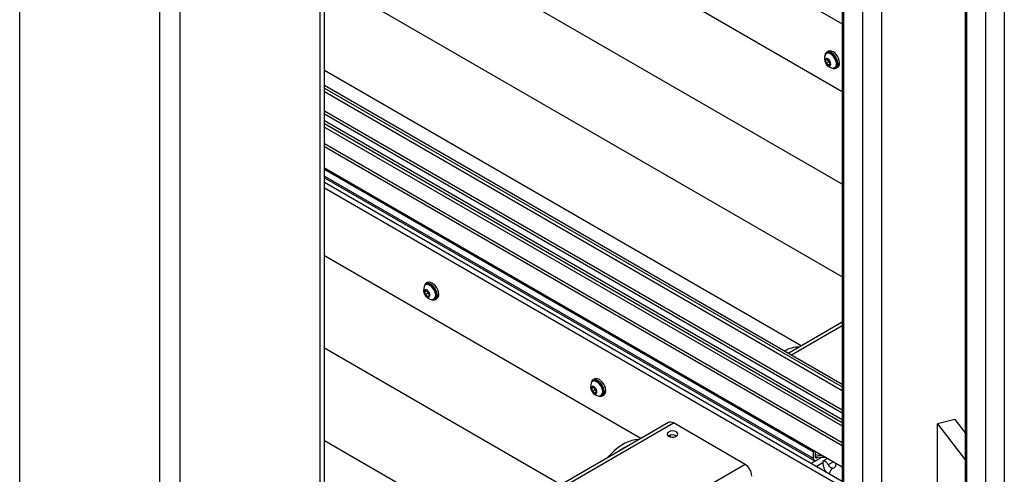
# Model space of a CAD drawing. Extents: x 0.5 to 16.7, y 0.3 to 10.8.
# Drawn here: x 7.5 to 7.8, y 3.1 to 3.2 of the extents above; entities that cross this region are included whole.
import ezdxf

# ---------------------------------------------------------------- set-up
doc = ezdxf.new("R2010")
doc.units = 0
doc.header["$MEASUREMENT"] = 0
doc.layers.get('0').update_dxf_attribs({"linetype": 'CONTINUOUS'})

msp = doc.modelspace()

# ---------------------------------------------------------------- linework, layer by layer
at = {"color": 7, "linetype": 'CONTINUOUS'}
for p, q in [((7.4847452581, 3.0177118705), (7.4847452581, 3.7294480638)), ((7.7568048339, 3.4980827527), (7.7568048339, 2.8606552205)), ((7.7572100892, 3.4978488037), (7.7572100892, 2.8604212715)), ((7.7635653437, 3.4941799934), (7.7635653437, 2.8567524612)), ((7.7697541607, 3.4906072654), (7.7697541607, 2.8531797332)), ((7.7974784894, 3.4746023511), (7.7974784894, 2.8371748189)), ((7.7978837447, 3.4743684022), (7.7978837447, 2.83694087)), ((7.8042389992, 3.4706995919), (7.8042389992, 2.8332720597)), ((7.8104278162, 3.4671268639), (7.8104278162, 2.8296993317)), ((7.6537811432, 3.2626476464), (7.7568048339, 3.2031733358)), ((7.7568048339, 3.1807564124), (7.6416845833, 3.2472139184)), ((7.5377782208, 2.9870965928), (7.5377782208, 3.2331496114)), ((7.7568048339, 3.1501411101), (7.6151680807, 3.2319062673)), ((7.5311491005, 2.9909235025), (7.5311491005, 3.2293227017)), ((7.5841820631, 2.9643259813), (7.5841820631, 3.2280504312)), ((7.5855549989, 2.9635334024), (7.5855549989, 3.2272578523)), ((7.7568048339, 3.1195258059), (7.5855549989, 3.2183862314)), ((7.7518636231, 3.1935738485), (7.7515896192, 3.1934156695)), ((7.7522553935, 3.194160847), (7.7517073858, 3.1938444888)), ((7.7512898275, 3.191202636), (7.7518423982, 3.1915454104)), ((7.7518588957, 3.1915311521), (7.7512898275, 3.191202636)), ((7.7515098403, 3.1901921415), (7.7512898275, 3.191202636)), ((7.7522788189, 3.1906360634), (7.7515098403, 3.1901921415)), ((7.7522824237, 3.1895244214), (7.7515098403, 3.1901921415)), ((7.7518423982, 3.1915454104), (7.7526149815, 3.1908776903)), ((7.7521688125, 3.1911413107), (7.7521360954, 3.1912915769)), ((7.7522788189, 3.1906360634), (7.7521688125, 3.1911413107)), ((7.7526651106, 3.1903022033), (7.7522788189, 3.1906360634)), ((7.7528349943, 3.1898671958), (7.7522824237, 3.1895244214)), ((7.7526149815, 3.1908776903), (7.7528349943, 3.1898671958)), ((7.7527577051, 3.1902221768), (7.7526651106, 3.1903022033)), ((7.7543206473, 3.1886848776), (7.7545946511, 3.1888430566)), ((7.7547508884, 3.1885724164), (7.7552988962, 3.1888887745)), ((7.755154469, 3.1902719598), (7.7553747587, 3.1901648096)), ((7.755154469, 3.1899220045), (7.7553747587, 3.1897748136)), ((7.7553747587, 3.1901648096), (7.7559227664, 3.1904811678)), ((7.7553747587, 3.1897748136), (7.7559227664, 3.1900911717)), ((7.7556096316, 3.1903003989), (7.7559227664, 3.1900911717)), ((7.7432861801, 3.0967146525), (7.5855549989, 3.1877709252)), ((7.5855549989, 3.1829403048), (7.7568048339, 3.0840798794)), ((7.5855549989, 3.1819810253), (7.7568048339, 3.0831205998)), ((7.5855549989, 3.1807975913), (7.7568048339, 3.0819371659)), ((7.5855549989, 3.174422872), (7.7568048339, 3.0755624466)), ((7.5855549989, 3.1734635925), (7.7568048339, 3.0746031671)), ((7.5855549989, 3.1712312266), (7.7568048339, 3.0723708011)), ((7.5855549989, 3.170271947), (7.7568048339, 3.0714115216)), ((7.5855549989, 3.1690885131), (7.7568048339, 3.0702280876)), ((7.5855549989, 3.163642458), (7.7568048339, 3.0647820326)), ((7.5855549989, 3.1626831785), (7.7568048339, 3.0638227531)), ((7.5855549989, 3.1555417667), (7.7568048339, 3.0566813412)), ((7.5855549989, 3.1552333112), (7.7418889121, 3.0649836642)), ((7.7472143101, 3.0616795552), (7.5855549989, 3.1550034891)), ((7.5855549989, 3.1528600695), (7.7472143101, 3.0595361356)), ((7.5855549989, 3.1523315364), (7.7475379779, 3.0588207531)), ((7.5855549989, 3.1508706967), (7.7568048339, 3.0520102713)), ((7.5855549989, 3.1489572402), (7.7568048339, 3.0500968148)), ((7.6902531715, 3.0660993483), (7.5855549989, 3.1265403168)), ((7.6192811016, 3.1170355881), (7.6190070977, 3.116877409)), ((7.6196728721, 3.1176225865), (7.6191248643, 3.1173062283)), ((7.6187073061, 3.1146643756), (7.6192598767, 3.1150071499)), ((7.6192763742, 3.1149928916), (7.6187073061, 3.1146643756)), ((7.6189273188, 3.113653881), (7.6187073061, 3.1146643756)), ((7.6196962975, 3.1140978029), (7.6189273188, 3.113653881)), ((7.6196999022, 3.1129861609), (7.6189273188, 3.113653881)), ((7.6192598767, 3.1150071499), (7.6200324601, 3.1143394298)), ((7.6195862911, 3.1146030502), (7.6195535739, 3.1147533164)), ((7.6196962975, 3.1140978029), (7.6195862911, 3.1146030502)), ((7.6200825891, 3.1137639429), (7.6196962975, 3.1140978029)), ((7.6200324601, 3.1143394298), (7.6202524728, 3.1133289353)), ((7.6201751836, 3.1136839163), (7.6200825891, 3.1137639429)), ((7.6225719475, 3.1137336993), (7.6227922372, 3.1136265491)), ((7.6227922372, 3.1136265491), (7.623340245, 3.1139429073)), ((7.6227922372, 3.1132365531), (7.623340245, 3.1135529113)), ((7.6230271102, 3.1137621384), (7.623340245, 3.1135529113)), ((7.6202524728, 3.1133289353), (7.6196999022, 3.1129861609)), ((7.6217381258, 3.1121466171), (7.6220121297, 3.1123047961)), ((7.622168367, 3.1120341559), (7.6227163747, 3.112350514)), ((7.6225719475, 3.113383744), (7.6227922372, 3.1132365531)), ((7.7568048339, 3.1045188052), (7.7391022867, 3.0942993423)), ((7.7400174728, 3.0937710166), (7.7568048339, 3.1034621538)), ((7.6637366689, 3.0507916972), (7.5855549989, 3.0959250146)), ((7.6745238189, 3.0851446462), (7.674249815, 3.0849864671)), ((7.6749155894, 3.0857316446), (7.6743675816, 3.0854152865)), ((7.6739500233, 3.0827734337), (7.674502594, 3.0831162081)), ((7.6745190915, 3.0831019497), (7.6739500233, 3.0827734337)), ((7.6741700361, 3.0817629392), (7.6739500233, 3.0827734337)), ((7.6749390147, 3.0822068611), (7.6741700361, 3.0817629392)), ((7.6749426195, 3.081095219), (7.6741700361, 3.0817629392)), ((7.674502594, 3.0831162081), (7.6752751774, 3.0824484879)), ((7.6748290084, 3.0827121083), (7.6747962912, 3.0828623745)), ((7.6749390147, 3.0822068611), (7.6748290084, 3.0827121083)), ((7.6753253064, 3.081873001), (7.6749390147, 3.0822068611)), ((7.6754951901, 3.0814379934), (7.6749426195, 3.081095219)), ((7.6752751774, 3.0824484879), (7.6754951901, 3.0814379934)), ((7.6754179009, 3.0817929745), (7.6753253064, 3.081873001)), ((7.6778146648, 3.0818427575), (7.6780349545, 3.0817356073)), ((7.6778146648, 3.0814928021), (7.6780349545, 3.0813456113)), ((7.6780349545, 3.0817356073), (7.6785829623, 3.0820519654)), ((7.6780349545, 3.0813456113), (7.6785829623, 3.0816619694)), ((7.6782698274, 3.0818711965), (7.6785829623, 3.0816619694)), ((7.6769808431, 3.0802556752), (7.6772548469, 3.0804138543)), ((7.6774110842, 3.080143214), (7.677959092, 3.0804595722)), ((7.6993936994, 3.0713760628), (7.6065197652, 3.0177610818)), ((7.6074349514, 3.0172327561), (7.7009560724, 3.0712213501)), ((7.7247104409, 3.0575082451), (7.7009560724, 3.0712213501)), ((7.7940202156, 3.0724201129), (7.7883105565, 3.0709525875)), ((7.7940202156, 3.0724201129), (7.7974784894, 3.0679360826)), ((7.7883105565, 3.0505390672), (7.7883105565, 3.0709525875)), ((7.7883105565, 3.0709525875), (7.7974784894, 3.0590653594)), ((7.6372201646, 3.0354840451), (7.5855549989, 3.0653097104)), ((7.6998512181, 3.0671729841), (7.6998512181, 3.0666589545)), ((7.70192282, 3.066995593), (7.7020469012, 3.0669159693)), ((7.7418889121, 3.0652921196), (7.7418889121, 3.0649836642)), ((7.7418889121, 3.0649836642), (7.7421560713, 3.0651378919)), ((7.7472143101, 3.0616795552), (7.7472143101, 3.0595361356)), ((7.747874571, 3.0618116708), (7.7478749149, 3.0618364737)), ((7.747874571, 3.0618116708), (7.747874571, 3.0601663411)), ((7.74659631, 3.0579035267), (7.7500436745, 3.0598936479)), ((7.7479125481, 3.0601442935), (7.748534832, 3.0597850566)), ((7.7482538609, 3.056946643), (7.7504120818, 3.0581925574)), ((7.7483191644, 3.0588981094), (7.7500436745, 3.0598936479)), ((7.748534832, 3.0597850566), (7.7488547197, 3.0599697239)), ((7.7519624655, 3.0594767809), (7.7503913459, 3.0585697929)), ((7.7538954662, 3.0583608834), (7.7522145429, 3.057390507)), ((7.7247104409, 3.0575082451), (7.6311893198, 3.0035196511))]:
    msp.add_line(p, q, dxfattribs=at)
at = {"color": 7, "linetype": 'CONTINUOUS', "flags": 128}
for points in [[(7.7553747587, 3.1901648096), (7.7552696954, 3.1908207205), (7.7550427152, 3.1914997971), (7.7547073796, 3.1921614669), (7.7542837236, 3.192766197), (7.7537970595, 3.193277857), (7.7532764639, 3.1936658766), (7.7527530406, 3.1939070729), (7.7522580626, 3.1939870354), (7.7518211032, 3.1939009863), (7.7514682693, 3.193654067), (7.7512206416, 3.19326103), (7.7510930151, 3.1927453581), (7.7510911589, 3.1927284848)], [(7.7529904435, 3.1903073497), (7.7528313697, 3.1907654981), (7.7525684438, 3.191192505), (7.7522371753, 3.1915307009), (7.751882304, 3.1917344105), (7.751551757, 3.1917761217), (7.7512901768, 3.1916502012), (7.751132891, 3.1913736552), (7.751101142, 3.1909838329), (7.7511992178, 3.1905333818), (7.7514138725, 3.1900831379), (7.751716116, 3.1896939091), (7.7520651285, 3.1894182629), (7.752413774, 3.189293427), (7.7527149659, 3.1893362609), (7.7529280267, 3.1895409799), (7.7530241813, 3.1898799354), (7.7529904435, 3.1903073497)], [(7.7548111983, 3.1905951412), (7.7546098106, 3.191245129), (7.7542956593, 3.1918818378), (7.7538901534, 3.1924618769), (7.7534209274, 3.1929457175), (7.7529199583, 3.1933003867), (7.7524213864, 3.1935017145), (7.7519591883, 3.1935359806), (7.7515648623, 3.1934008498), (7.751265281, 3.1931055312), (7.7511495242, 3.1928839913)], [(7.7550852022, 3.1907533202), (7.7548838144, 3.1914033081), (7.7545696632, 3.1920400169), (7.7541641573, 3.1926200559), (7.7536949313, 3.1931038965), (7.7531939622, 3.1934585658), (7.7526953902, 3.1936598935), (7.7522331922, 3.1936941596), (7.7518636231, 3.1935738485)], [(7.7559227664, 3.1904811678), (7.7558177031, 3.1911370786), (7.755590723, 3.1918161553), (7.7552553873, 3.192477825), (7.7548317314, 3.1930825552), (7.7543450673, 3.1935942151), (7.7538244716, 3.1939822347), (7.7533010484, 3.1942234311), (7.7528060703, 3.1943033935), (7.7523691109, 3.1942173445), (7.7522553935, 3.194160847)], [(7.7521465434, 3.191282547), (7.752149611, 3.191254146), (7.7521688125, 3.1911413107)], [(7.7526651106, 3.1903022033), (7.7527538652, 3.1902325136), (7.7527557433, 3.190231187)], [(7.6227922372, 3.1136265491), (7.6226871739, 3.11428246), (7.6224601937, 3.1149615367), (7.6221248581, 3.1156232064), (7.6217012022, 3.1162279366), (7.6212145381, 3.1167395965), (7.6206939424, 3.1171276161), (7.6201705191, 3.1173688125), (7.6196755411, 3.1174487749), (7.6192385817, 3.1173627259), (7.6188857478, 3.1171158065), (7.6186381201, 3.1167227696), (7.6185104937, 3.1162070976), (7.6185086374, 3.1161902243)], [(7.6222286768, 3.1140568807), (7.6220272891, 3.1147068685), (7.6217131378, 3.1153435773), (7.6213076319, 3.1159236164), (7.6208384059, 3.116407457), (7.6203374369, 3.1167621262), (7.6198388649, 3.116963454), (7.6193766669, 3.1169977201), (7.6189823409, 3.1168625893), (7.6186827595, 3.1165672707), (7.6185670027, 3.1163457308)], [(7.6225026807, 3.1142150597), (7.622301293, 3.1148650476), (7.6219871417, 3.1155017564), (7.6215816358, 3.1160817954), (7.6211124098, 3.1165656361), (7.6206114407, 3.1169203053), (7.6201128688, 3.1171216331), (7.6196506708, 3.1171558992), (7.6192811016, 3.1170355881)], [(7.623340245, 3.1139429073), (7.6232351817, 3.1145988182), (7.6230082015, 3.1152778948), (7.6226728658, 3.1159395645), (7.6222492099, 3.1165442947), (7.6217625458, 3.1170559546), (7.6212419502, 3.1174439742), (7.6207185269, 3.1176851706), (7.6202235489, 3.117765133), (7.6197865894, 3.117679084), (7.6196728721, 3.1176225865)], [(7.620407922, 3.1137690892), (7.6202488482, 3.1142272376), (7.6199859223, 3.1146542445), (7.6196546538, 3.1149924404), (7.6192997825, 3.11519615), (7.6189692356, 3.1152378612), (7.6187076553, 3.1151119407), (7.6185503695, 3.1148353948), (7.6185186206, 3.1144455724), (7.6186166963, 3.1139951213), (7.6188313511, 3.1135448774), (7.6191335945, 3.1131556486), (7.619482607, 3.1128800025), (7.6198312525, 3.1127551665), (7.6201324445, 3.1127980005), (7.6203455052, 3.1130027194), (7.6204416598, 3.113341675), (7.620407922, 3.1137690892)], [(7.619564022, 3.1147442865), (7.6195670895, 3.1147158855), (7.6195862911, 3.1146030502)], [(7.6200825891, 3.1137639429), (7.6201713437, 3.1136942531), (7.6201732218, 3.1136929265)], [(7.6780349545, 3.0817356073), (7.6779298912, 3.0823915182), (7.677702911, 3.0830705948), (7.6773675754, 3.0837322645), (7.6769439194, 3.0843369947), (7.6764572553, 3.0848486546), (7.6759366597, 3.0852366742), (7.6754132364, 3.0854778706), (7.6749182584, 3.085557833), (7.674481299, 3.085471784), (7.6741284651, 3.0852248647), (7.6738808374, 3.0848318277), (7.6737532109, 3.0843161558), (7.6737513547, 3.0842992824)], [(7.6774713941, 3.0821659388), (7.6772700064, 3.0828159267), (7.6769558551, 3.0834526355), (7.6765503492, 3.0840326745), (7.6760811232, 3.0845165151), (7.6755801541, 3.0848711844), (7.6750815822, 3.0850725121), (7.6746193842, 3.0851067782), (7.6742250581, 3.0849716475), (7.6739254768, 3.0846763289), (7.67380972, 3.0844547889)], [(7.677745398, 3.0823241179), (7.6775440102, 3.0829741057), (7.677229859, 3.0836108145), (7.6768243531, 3.0841908536), (7.6763551271, 3.0846746942), (7.675854158, 3.0850293634), (7.675355586, 3.0852306912), (7.674893388, 3.0852649573), (7.6745238189, 3.0851446462)], [(7.6785829623, 3.0820519654), (7.6784778989, 3.0827078763), (7.6782509188, 3.0833869529), (7.6779155831, 3.0840486227), (7.6774919272, 3.0846533528), (7.6770052631, 3.0851650128), (7.6764846674, 3.0855530324), (7.6759612442, 3.0857942287), (7.6754662661, 3.0858741912), (7.6750293067, 3.0857881421), (7.6749155894, 3.0857316446)], [(7.6756506393, 3.0818781474), (7.6754915655, 3.0823362957), (7.6752286396, 3.0827633027), (7.6748973711, 3.0831014985), (7.6745424998, 3.0833052082), (7.6742119529, 3.0833469194), (7.6739503726, 3.0832209989), (7.6737930868, 3.0829444529), (7.6737613378, 3.0825546305), (7.6738594136, 3.0821041794), (7.6740740683, 3.0816539355), (7.6743763118, 3.0812647067), (7.6747253243, 3.0809890606), (7.6750739698, 3.0808642246), (7.6753751617, 3.0809070586), (7.6755882225, 3.0811117776), (7.6756843771, 3.0814507331), (7.6756506393, 3.0818781474)], [(7.6748067392, 3.0828533446), (7.6748098068, 3.0828249436), (7.6748290084, 3.0827121083)], [(7.6753253064, 3.081873001), (7.675414061, 3.0818033113), (7.6754159391, 3.0818019847)], [(7.7009560724, 3.0712213501), (7.7005249797, 3.0714211847), (7.7001104535, 3.0715152797), (7.6997284241, 3.0715000191), (7.6993935724, 3.0713759895), (7.6993936994, 3.0713760628)], [(7.6994368977, 3.0668363456), (7.6999078336, 3.0666422374), (7.7004624304, 3.066546921), (7.7010405889, 3.0665607256), (7.7015796568, 3.0666821552), (7.7020212176, 3.0668980509), (7.7023174213, 3.0671850172), (7.7024361697, 3.0675119567), (7.7023645947, 3.0678434406), (7.7021104523, 3.0681435474), (7.7017012829, 3.0683797558), (7.7011814264, 3.0685264691), (7.7006072173, 3.0685677885), (7.70004088, 3.0684992365), (7.699543786, 3.0683282417), (7.6991698031, 3.0680733341), (7.6989594581, 3.0677621369), (7.6989355453, 3.067428373), (7.6991006559, 3.0671082111), (7.6994368977, 3.0668363456)], [(7.6895711946, 3.0657056515), (7.6894161924, 3.0657095549), (7.6883422146, 3.0656429768), (7.6872233803, 3.0654155443), (7.6860723664, 3.0650298342), (7.6849022143, 3.0644902169), (7.6837261824, 3.0638028064), (7.6825575954, 3.0629753914), (7.681409694, 3.0620173467), (7.6802954844, 3.0609395275), (7.6792275909, 3.0597541458), (7.679195337, 3.0597157964)], [(7.7472868141, 3.0621759771), (7.7472355395, 3.0619407158), (7.7472143101, 3.0616795552)], [(7.7550630267, 3.0576868651), (7.7550534512, 3.0576809711), (7.7547343267, 3.0574690489)]]:
    msp.add_lwpolyline(points, dxfattribs=at)
at = {"color": 7, "linetype": 'CONTINUOUS'}
for centre, radius, start, end in [((7.7540755513, 3.1916970771), 0.0031575939668691, 157.9205470405, 262.0740764268), ((7.7537291318, 3.1914978527), 0.0016005369428574, 192.871427956, 228.3337706177), ((7.7540922111, 3.1897230357), 0.0012835922944475, 241.3249056259, 2.311839176399999), ((7.7536036339, 3.1899420296), 0.0013728680311657, 271.5238292034, 28.4067525686), ((7.7535340502, 3.1901335343), 0.0016703912488009, 309.4156531943, 21.7799166413), ((7.7544950658, 3.190068894), 0.0014278744038467, 304.2604667932001, 0.8939661648), ((7.6214930298, 3.1151588166), 0.0031575939668687, 157.9205470405, 262.0740764268), ((7.6211466104, 3.1149595922), 0.0016005369428453, 192.8714279559, 228.3337706178), ((7.6210211124, 3.1134037691), 0.0013728680311634, 271.5238292033, 28.4067525686), ((7.6209515288, 3.1135952738), 0.0016703912487938, 309.4156531941, 21.7799166414), ((7.6219125444, 3.1135306335), 0.0014278744038439, 304.2604667931, 0.8939661648), ((7.6215096897, 3.1131847752), 0.0012835922944535, 241.324905624, 2.311839176199999), ((7.7426073952, 3.0867035141), 0.0096174420454267, 90.01901616929999, 119.8841210396), ((7.6767357471, 3.0832678747), 0.003157593966869, 157.9205470405, 262.0740764268), ((7.6763893276, 3.0830686503), 0.0016005369428426, 192.8714279559, 228.3337706179), ((7.6767524069, 3.0812938334), 0.001283592294317, 241.3249056727, 2.3118391815), ((7.6762638297, 3.0815128272), 0.0013728680311647, 271.5238292033, 28.4067525685), ((7.676194246, 3.081704332), 0.0016703912487934, 309.4156531941, 21.77991664150001), ((7.6771552616, 3.0816396917), 0.0014278744038426, 304.260466793, 0.8939661648), ((7.700684864, 3.0647580732), 0.0025571527218526, 61.04549357429999, 122.4492806537), ((7.6908837345, 3.0514503618), 0.013133707961987, 111.8760492353, 128.118574232), ((7.7478878638, 3.0594268744), 0.0006823581209827, 170.7859630096, 309.2032852357), ((7.7482770867, 3.0601010466), 0.000407777213099, 170.7859630095, 309.2032852357), ((7.7500265843, 3.0695634157), 0.0090269693488086, 256.2079794745, 270.6305483850001), ((7.7500503271, 3.0690818096), 0.0091894087734038, 256.3047385849, 276.7591086798), ((7.7221225992, 3.0534626022), 0.004802515023662, 2.6054784857, 57.39452166), ((7.7594700907, 3.0516374601), 0.0075675197116921, 142.4025178213, 157.6698697123), ((7.7535600968, 3.0574263459), 0.0011750061399739, 265.8087466609, 2.082743383)]:
    msp.add_arc(centre, radius, start, end, dxfattribs=at)
for points, knots in [([(7.752214542902085, 3.057390507044511), (7.752035116399298, 3.057652870605294), (7.751676149036381, 3.058177764944069), (7.751067087125481, 3.058594438234113), (7.750637460809388, 3.058656254325739), (7.75043164972339, 3.058583951822641), (7.750391345916035, 3.058569792885856)], [0, 0, 0, 0, 0.309977097612782, 0.6201517588848696, 0.925614646752909, 0.9999999999999999, 0.9999999999999999, 0.9999999999999999, 0.9999999999999999]), ([(7.750391345916035, 3.058569792885856), (7.750395758675081, 3.058246859568209), (7.750404581484739, 3.05760119114069), (7.750663545381008, 3.056548871779996), (7.750974213299863, 3.055784296182402), (7.751189788368663, 3.055405986533262), (7.751244175057359, 3.055310544099992)], [0, 0, 0, 0, 0.2976105266782972, 0.5950383880294298, 0.8978336351844096, 1, 1, 1, 1]), ([(7.753474220327714, 3.056254482180964), (7.753288188103252, 3.05632821736132), (7.752916189151228, 3.056475661761874), (7.752487987206732, 3.056955424245143), (7.752272297466233, 3.057298612581838), (7.752214542902085, 3.057390507044511)], [0, 0, 0, 0, 0.4227964350288819, 0.8454440148920481, 1, 1, 1, 1]), ([(7.754784503195792, 3.0578476532888), (7.754784283773922, 3.057809559869728), (7.754783490991787, 3.057671926450927), (7.754754960591917, 3.057554195146169), (7.754734326678877, 3.057469048863051)], [0, 0, 0, 0, 0.2767744883783679, 1, 1, 1, 1])]:
    msp.add_open_spline(points, degree=3, knots=knots, dxfattribs=at)
msp.add_open_spline([(7.751244175057359, 3.055310544099992), (7.751303795830535, 3.055185952975976)], degree=1, dxfattribs=at)

doc.saveas('drawing.dxf')
